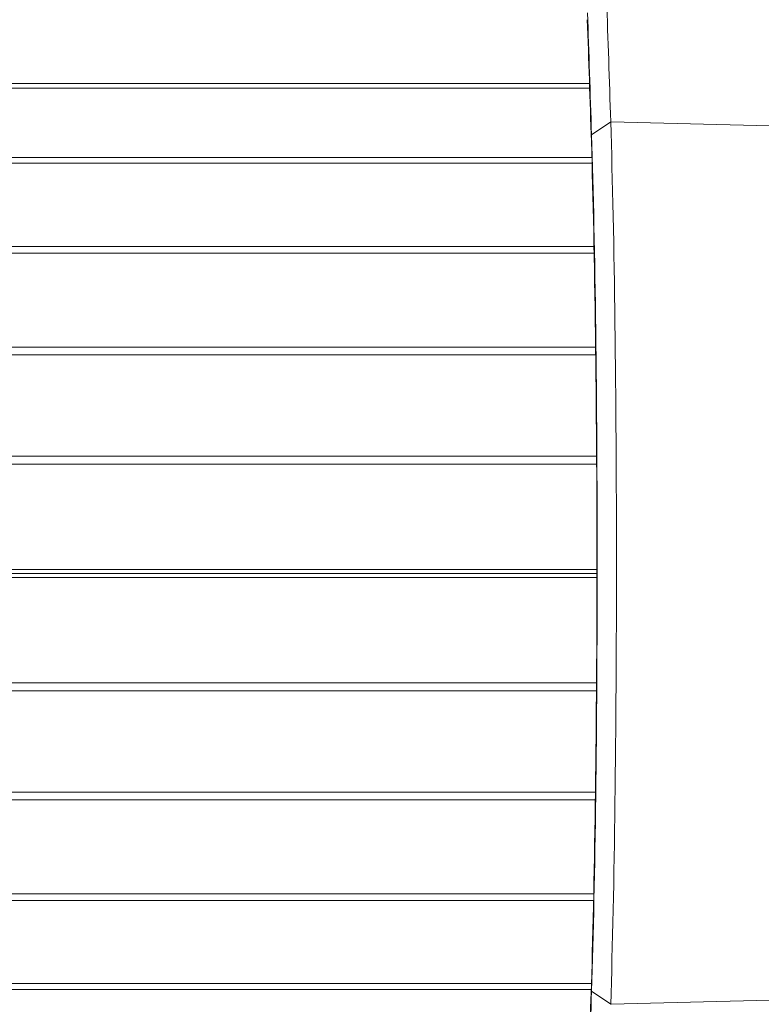
# Model space of a CAD drawing. Extents: x -5038 to 3443, y -2728 to 3869.
# Drawn here: x 469 to 547, y -39 to 65 of the extents above; entities that cross this region are included whole.
import ezdxf

# ---------------------------------------------------------------- set-up
doc = ezdxf.new("R2010")
doc.units = 0
doc.header["$LTSCALE"] = 5
doc.header["$PDMODE"] = 33
doc.header["$PDSIZE"] = 20
doc.layers.get('Defpoints').update_dxf_attribs({"linetype": 'CONTINUOUS'})
doc.layers.add('Lg_dim', color=7, linetype='CONTINUOUS')
doc.layers.add('Lg_prod', color=40, linetype='CONTINUOUS')
doc.styles.add('LG1', font='arial.ttf', dxfattribs={"height": 185})
doc.styles.get("Standard").update_dxf_attribs({"font": 'SIMPLEX'})
doc.dimstyles.new('LG_DIM', dxfattribs={"dimtxt": 2.5, "dimasz": 2.5, "dimexe": 1.25, "dimexo": 0.625, "dimtad": 1, "dimdec": 4, "dimdsep": 46, "dimlunit": 6, "dimtxsty": 'Standard', "dimcen": 2.5, "dimadec": 0, "dimazin": 0, "dimtfac": 1, "dimtdec": 4, "dimtmove": 0, "dimatfit": 3, "dimfxl": 1, "dimtolj": 1, "dimtzin": 0, "dimarcsym": 0})

# ---------------------------------------------------------------- blocks, each defined once
blk = doc.blocks.new('*D6')
at = {"layer": 'Defpoints', "color": 0, "transparency": 16777216}
for p in [(626.2, 2503.18), (-1685.1, 541.01), (626.2, 7.56)]:
    blk.add_point(p, dxfattribs=at)
at = {"layer": 'Lg_dim', "color": 0, "lineweight": -2, "transparency": 16777216}
for p, q in [((-1685.1, 542.01), (-1685.1, 2553.18)), ((626.2, 8.56), (626.2, 2553.18)), ((-1565.1, 2503.18), (-863.44, 2503.18)), ((506.2, 2503.18), (-208.44, 2503.18))]:
    blk.add_line(p, q, dxfattribs=at)
at = {"layer": 'Lg_dim', "color": 0, "transparency": 16777216}
for points in [[(-1565.1, 2523.18), (-1565.1, 2483.18), (-1685.1, 2503.18)], [(506.2, 2523.18), (506.2, 2483.18), (626.2, 2503.18)]]:
    blk.add_solid(points, dxfattribs=at)
at = {"layer": 'Lg_dim', "color": 4, "transparency": 16777216, "insert": (-535.94, 2503.18), "char_height": 185, "attachment_point": 5, "style": 'LG1'}
blk.add_mtext('\\A1;2300', dxfattribs=at)

msp = doc.modelspace()

# ---------------------------------------------------------------- linework, layer by layer
at = {"layer": 'Lg_prod', "linetype": 'Continuous', "lineweight": 0}
for p, q in [((65.76, 58.35), (529.13, 58.35)), ((65.76, 57.85), (529.15, 57.85)), ((531.39, 54.29), (529.35, 52.91)), ((573.98, 53.22), (531.39, 54.29)), ((65.76, 50.5), (529.38, 50.5)), ((65.76, 49.88), (529.4, 49.88)), ((65.76, 41.05), (529.61, 41.05)), ((65.76, 40.33), (529.63, 40.33)), ((65.76, 30.34), (529.78, 30.34)), ((65.76, 29.55), (529.79, 29.55)), ((65.76, 18.77), (529.89, 18.77)), ((65.76, 17.93), (529.89, 17.93)), ((65.76, 6.74), (529.92, 6.74)), ((65.76, 6.32), (529.92, 6.32)), ((65.76, 5.89), (529.92, 5.89)), ((65.76, -5.3), (529.88, -5.3)), ((65.76, -6.14), (529.87, -6.14)), ((529.77, -16.92), (65.76, -16.92)), ((529.76, -17.71), (65.76, -17.71)), ((65.76, -27.7), (529.58, -27.7)), ((65.76, -28.42), (529.57, -28.42)), ((65.76, -37.25), (529.34, -37.25)), ((65.76, -37.87), (529.32, -37.87)), ((531.39, -39.44), (529.35, -38.06)), ((573.98, -38.38), (531.39, -39.44))]:
    msp.add_line(p, q, dxfattribs=at)
for centre, major_axis, start_param, end_param in [((521.49, -272.65), (0, 456.43), -0.772327, -0.730588), ((529.97, 7.42), (0, 65.43), -2.369266, -0.772327), ((519.5, 287.49), (0, 453.5), -2.41106, -2.369266)]:
    msp.add_ellipse(centre, major_axis=major_axis, ratio=0.031084, start_param=start_param, end_param=end_param, dxfattribs=at)
at = {"layer": 'Lg_prod', "linetype": 'Continuous', "lineweight": 0, "extrusion": (0, 0, -1)}
for centre, major_axis, start_param, end_param in [((519.5, -272.65), (0, -453.5), -2.41106, -2.369266), ((519.5, -272.65), (0, -454.5), -2.411004, -2.369266), ((527.98, 7.42), (0, -63.5), -2.369266, -0.772327), ((527.98, 7.42), (0, -62.5), -2.369266, -0.772327), ((519.5, 287.49), (0, -454.5), -0.772327, -0.730588)]:
    msp.add_ellipse(centre, major_axis=major_axis, ratio=0.031084, start_param=start_param, end_param=end_param, dxfattribs=at)

# ---------------------------------------------------------------- dimensions: what is measured, and where the dimension line sits
at = {"layer": 'Lg_dim'}
dim = msp.add_linear_dim(base=(626.2, 2503.18), p1=(-1685.1, 541.01), p2=(626.2, 7.56), text='2300', dimstyle='LG_DIM', override={"dimtxt": 185, "dimasz": 120, "dimexe": 50, "dimexo": 1, "dimgap": 50, "dimtad": 0, "dimtih": 1, "dimtoh": 1, "dimdec": 0, "dimrnd": 10, "dimlunit": 2, "dimtxsty": 'LG1', "dimclrt": 4, "dimadec": 4, "dimtdec": 0}, dxfattribs=at)
dim.commit()
dim.dimension.update_dxf_attribs({"geometry": '*D6', "text_midpoint": (-535.94, 2503.18), "dimtype": 160})

doc.saveas('drawing.dxf')
